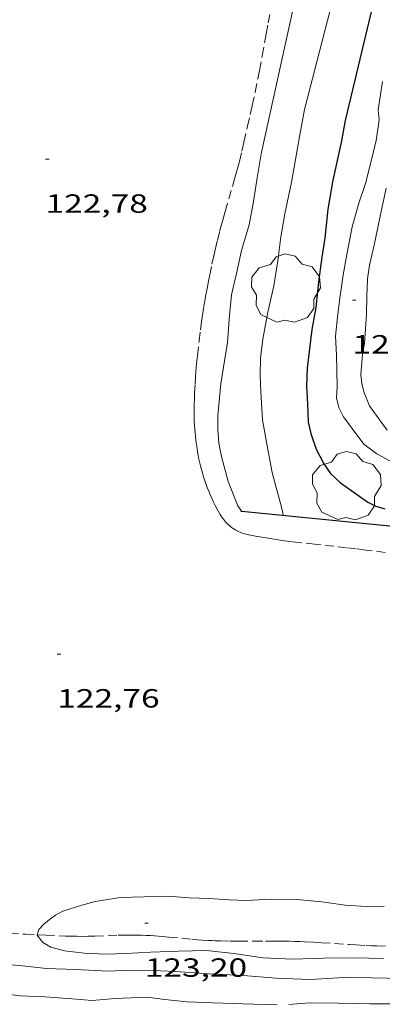
# Model space of a CAD drawing. Units: inches. Extents: x 455000 to 456004, y 4600499 to 4601001.
# Drawn here: x 455038 to 455059, y 4600894 to 4600950 of the extents above; entities that cross this region are included whole.
import ezdxf
from ezdxf.enums import TextEntityAlignment as Align

# ---------------------------------------------------------------- set-up
doc = ezdxf.new("R2010")
doc.units = ezdxf.units.IN
doc.header["$MEASUREMENT"] = 0
doc.linetypes.add('TRAZOS', pattern=[0.75, 0.5, -0.25])
for name, color, linetype, lineweight in [('ARBRE', 7, 'Continuous', 0), ('CORBA DE NIVELL', 7, 'Continuous', 0), ('CORBA MESTRA', 7, 'Continuous', 0), ('COTA ALTIMETRICA', 7, 'Continuous', 0), ('MUR CONTENCIO', 7, 'Continuous', 0), ('PARCEL-LA DE CONREU', 7, 'Continuous', 0)]:
    doc.layers.add(name, color=color, linetype=linetype, lineweight=lineweight)
doc.styles.add('Style-Arial', font='ARIAL.TTF')

# ---------------------------------------------------------------- blocks, each defined once
blk = doc.blocks.new('COTA')
at = {"color": 0, "linetype": 'ByBlock', "lineweight": -2}
blk.add_line((0, 0), (0.2, 0), dxfattribs=at)
blk = doc.blocks.new('ARBRE')
at = {"color": 0, "linetype": 'ByBlock', "lineweight": -2, "flags": 128}
blk.add_lwpolyline([(-0.507, -1.872), (-1.415, -1.448), (-1.697, -0.94), (-1.675, -0.342), (-1.951, 0.138), (-1.943, 0.686), (-1.511, 1.208), (-0.871, 1.406), (-0.543, 1.846), (-0.027, 2.012), (0.541, 1.882), (0.933, 1.428), (1.495, 1.262), (1.921, 0.694), (1.969, 0.068), (1.593, -0.562), (1.593, -1.098), (1.229, -1.618), (0.505, -1.886), (-0.049, -1.762), (-0.507, -1.872)], dxfattribs=at)

msp = doc.modelspace()

# ---------------------------------------------------------------- linework, layer by layer
at = {"layer": 'CORBA DE NIVELL', "color": 30, "linetype": 'Continuous', "lineweight": 0, "flags": 128}
for points, elevation in [([(455057.414, 4600957.429), (455054.223, 4600945.067), (455053.956, 4600943.621), (455053.676, 4600942.096), (455053.476, 4600940.931), (455053.096, 4600939.131), (455052.871, 4600937.821), (455052.704, 4600936.454), (455052.469, 4600935.02), (455052.137, 4600933.527), (455051.835, 4600931.978), (455051.713, 4600930.897), (455051.695, 4600929.918), (455051.734, 4600928.997), (455051.824, 4600927.39), (455052.062, 4600926.004), (455052.368, 4600924.382), (455052.467, 4600924.032), (455052.899, 4600922.41), (455053.026, 4600921.926)], 124), ([(455058.663, 4600946.663), (455058.419, 4600945.046), (455058.463, 4600944.481), (455058.305, 4600943.296), (455058.004, 4600942.04), (455057.689, 4600940.843), (455057.308, 4600939.727), (455056.933, 4600938.38), (455056.625, 4600936.797), (455056.416, 4600935.645), (455056.242, 4600934.458), (455056.119, 4600933.406), (455055.979, 4600932.155), (455056.035, 4600931.071), (455056.085, 4600929.27), (455056.048, 4600928.639), (455056.181, 4600928.087), (455056.448, 4600927.552), (455056.756, 4600927.113), (455057.605, 4600925.998), (455058.336, 4600925.456), (455059.291, 4600924.942)], 126), ([(455058.871, 4600940.578), (455058.521, 4600938.985), (455058.186, 4600937.344), (455057.921, 4600936.202), (455057.811, 4600935.411), (455057.76, 4600934.409), (455057.754, 4600933.399), (455057.633, 4600931.732), (455057.514, 4600931.121), (455057.429, 4600929.958), (455057.485, 4600929.46), (455057.591, 4600928.988), (455057.925, 4600928.176), (455058.141, 4600927.868), (455058.922, 4600926.794)], 127), ([(455050.643, 4600922.159), (455050.643, 4600922.159)], 123), ([(455038.991, 4600898.051), (455038.984, 4600898.027), (455039.313, 4600897.613), (455039.772, 4600897.349), (455040.533, 4600897.14), (455041.67, 4600897.008), (455042.89, 4600896.954), (455044.034, 4600896.993), (455045.447, 4600897.054), (455047.037, 4600897.113), (455048.636, 4600897.158), (455050.185, 4600896.983), (455051.853, 4600896.735), (455053.539, 4600896.656), (455055.302, 4600896.718), (455057.048, 4600896.749), (455058.722, 4600896.701)], 123), ([(455034.178, 4600895.005), (455036.665, 4600894.743), (455038.038, 4600894.582), (455039.416, 4600894.511), (455041.225, 4600894.381), (455042.126, 4600894.309)], 121)]:
    msp.add_lwpolyline(points, dxfattribs=dict(at, elevation=elevation))
at = {"layer": 'CORBA DE NIVELL', "color": 30, "linetype": 'Continuous', "lineweight": 0}
for points, elevation in [([(455053.601, 4600950.99), (455051.744, 4600942.54), (455051.525, 4600941.166), (455051.307, 4600939.832), (455051.055, 4600938.503), (455050.634, 4600937.026), (455050.335, 4600935.724), (455050.052, 4600934.51), (455049.924, 4600933.131), (455049.822, 4600931.77), (455049.745, 4600931.336), (455049.456, 4600929.434), (455049.286, 4600927.625), (455049.285, 4600926.833), (455049.342, 4600926.053), (455049.486, 4600925.304), (455049.872, 4600923.875), (455050.414, 4600922.487), (455050.643, 4600922.159)], 123), ([(455058.765, 4600899.68), (455057.722, 4600899.663), (455056.536, 4600899.74), (455055.202, 4600899.93), (455053.776, 4600900.055), (455052.276, 4600900.078), (455050.919, 4600900.007), (455049.921, 4600900.051), (455048.79, 4600900.118), (455047.637, 4600900.161), (455046.437, 4600900.257), (455043.724, 4600900.184), (455042.298, 4600899.948), (455041.526, 4600899.739), (455040.455, 4600899.399), (455040.036, 4600899.175), (455039.682, 4600898.927), (455039.338, 4600898.637), (455039.081, 4600898.349), (455038.991, 4600898.051)], 123), ([(455033.696, 4600896.641), (455035.144, 4600896.539), (455036.494, 4600896.41), (455037.979, 4600896.298), (455039.525, 4600896.14), (455041.191, 4600896.076), (455043.022, 4600895.972), (455043.874, 4600896.011), (455045.165, 4600896.036), (455046.864, 4600895.966), (455048.792, 4600895.822), (455050.745, 4600895.724), (455052.586, 4600895.578), (455054.549, 4600895.507), (455056.475, 4600895.616), (455058.041, 4600895.598), (455059.815, 4600895.561), (455061.694, 4600895.373), (455067.023, 4600895.169), (455068.314, 4600894.999), (455069.847, 4600894.86), (455075.283, 4600893.959)], 122), ([(455042.126, 4600894.309), (455043.428, 4600894.43), (455045.244, 4600894.5), (455046.266, 4600894.366), (455047.536, 4600894.239), (455049, 4600894.171), (455050.71, 4600894.128), (455052.665, 4600894.07)], 121), ([(455053.317, 4600894.088), (455054.498, 4600894.172), (455056.162, 4600894.166), (455057.93, 4600894.124), (455059.755, 4600894.113), (455062.337, 4600894.065)], 121)]:
    msp.add_lwpolyline(points, dxfattribs=dict(at, elevation=elevation))
at = {"layer": 'CORBA MESTRA', "color": 30, "linetype": 'Continuous', "lineweight": 30, "elevation": 125, "flags": 128}
msp.add_lwpolyline([(455058.945, 4600954.546), (455056.532, 4600944.448), (455056.31, 4600943.189), (455055.84, 4600941.043), (455055.547, 4600939.383), (455055.377, 4600937.73), (455055.204, 4600936.652), (455055.02, 4600935.254), (455054.859, 4600933.783), (455054.639, 4600932.535), (455054.508, 4600931.438), (455054.361, 4600930.338), (455054.326, 4600929.328), (455054.383, 4600928.284), (455054.425, 4600927.248), (455054.581, 4600926.606), (455054.89, 4600925.719), (455055.316, 4600924.874), (455055.696, 4600924.33), (455056.274, 4600923.797), (455057.827, 4600922.696), (455058.287, 4600922.472), (455058.801, 4600922.324)], dxfattribs=at)
at = {"layer": 'MUR CONTENCIO', "color": 1, "linetype": 'Continuous', "lineweight": 30, "elevation": 124.563, "flags": 128}
msp.add_lwpolyline([(455050.643, 4600922.159), (455050.584, 4600922.165)], dxfattribs=at)
at = {"layer": 'MUR CONTENCIO', "color": 1, "linetype": 'Continuous', "lineweight": 30, "elevation": 124.619}
msp.add_lwpolyline([(455063.463, 4600920.901), (455050.643, 4600922.159)], dxfattribs=at)
at = {"layer": 'PARCEL-LA DE CONREU', "color": 7, "linetype": 'TRAZOS', "lineweight": 0}
for points in [[(455047.95, 4600927.039, 122.863), (455047.934, 4600927.341, 122.867), (455047.926, 4600927.567, 122.87), (455047.923, 4600927.737, 122.871), (455047.923, 4600927.991, 122.874), (455047.928, 4600928.246, 122.875), (455047.94, 4600928.596, 122.876), (455047.953, 4600928.902, 122.877), (455047.981, 4600929.437, 122.879), (455048.007, 4600929.839, 122.88), (455048.03, 4600930.14, 122.881), (455048.07, 4600930.592, 122.882), (455048.117, 4600931.044, 122.883), (455048.215, 4600931.888, 122.885), (455048.293, 4600932.519, 122.887), (455048.356, 4600932.991, 122.889), (455048.406, 4600933.345, 122.89), (455048.488, 4600933.875, 122.891), (455048.532, 4600934.139, 122.891), (455048.578, 4600934.404, 122.891), (455048.664, 4600934.872, 122.891), (455048.743, 4600935.281, 122.891), (455048.814, 4600935.638, 122.891), (455048.945, 4600936.262, 122.891), (455049.049, 4600936.728, 122.891), (455049.129, 4600937.077, 122.891), (455049.253, 4600937.6, 122.891), (455049.383, 4600938.122, 122.891), (455049.448, 4600938.373, 122.891), (455049.576, 4600938.841, 122.891), (455049.693, 4600939.25, 122.891), (455050.115, 4600940.676, 122.891), (455050.218, 4600941.033, 122.891), (455050.293, 4600941.302, 122.891), (455050.402, 4600941.706, 122.891), (455050.505, 4600942.111, 122.891), (455050.647, 4600942.697, 122.891), (455050.768, 4600943.211, 122.892), (455050.977, 4600944.11, 122.893), (455051.128, 4600944.786, 122.894), (455051.239, 4600945.294, 122.895), (455051.4, 4600946.056, 122.897), (455051.554, 4600946.82, 122.899), (455051.647, 4600947.294, 122.901), (455051.806, 4600948.124, 122.908), (455052.037, 4600949.371, 122.922), (455052.151, 4600949.994, 122.928), (455052.264, 4600950.618, 122.931)], [(455058.812, 4600919.839, 122.843), (455057.716, 4600919.972, 122.846), (455057.167, 4600920.037, 122.846), (455056.619, 4600920.102, 122.843), (455055.892, 4600920.184, 122.835), (455054.802, 4600920.301, 122.823), (455053.711, 4600920.419, 122.811), (455053.373, 4600920.459, 122.808), (455053.078, 4600920.497, 122.805), (455052.821, 4600920.533, 122.803), (455052.371, 4600920.602, 122.799), (455052.034, 4600920.657, 122.796), (455051.528, 4600920.746, 122.792), (455051.023, 4600920.841, 122.787), (455050.942, 4600920.858, 122.786), (455050.867, 4600920.876, 122.785), (455050.797, 4600920.896, 122.783), (455050.667, 4600920.938, 122.78), (455050.556, 4600920.981, 122.777), (455050.461, 4600921.023, 122.774), (455050.379, 4600921.063, 122.771), (455050.308, 4600921.102, 122.769), (455050.247, 4600921.137, 122.767), (455050.143, 4600921.205, 122.764), (455050.067, 4600921.259, 122.761), (455050.01, 4600921.303, 122.759), (455049.928, 4600921.372, 122.757), (455049.848, 4600921.445, 122.755), (455049.801, 4600921.491, 122.754), (455049.719, 4600921.58, 122.752), (455049.652, 4600921.659, 122.751), (455049.597, 4600921.73, 122.751), (455049.551, 4600921.793, 122.75), (455049.475, 4600921.905, 122.75), (455049.421, 4600921.991, 122.751), (455049.343, 4600922.123, 122.752), (455049.268, 4600922.259, 122.755), (455049.134, 4600922.511, 122.763), (455049.037, 4600922.7, 122.772), (455048.968, 4600922.842, 122.779), (455048.868, 4600923.06, 122.788), (455048.821, 4600923.17, 122.792), (455048.776, 4600923.282, 122.795), (455048.677, 4600923.539, 122.8), (455048.596, 4600923.765, 122.805), (455048.527, 4600923.963, 122.809), (455048.471, 4600924.136, 122.813), (455048.423, 4600924.289, 122.816), (455048.346, 4600924.557, 122.821), (455048.292, 4600924.76, 122.825), (455048.255, 4600924.913, 122.827), (455048.204, 4600925.145, 122.831), (455048.158, 4600925.379, 122.835), (455048.127, 4600925.558, 122.838), (455048.073, 4600925.894, 122.844), (455048.033, 4600926.188, 122.849), (455048.003, 4600926.445, 122.853), (455047.98, 4600926.67, 122.857), (455047.963, 4600926.867, 122.86), (455047.95, 4600927.039, 122.863)], [(455037.425, 4600898.14, 122.978), (455038.314, 4600898.087, 122.99), (455038.98, 4600898.051, 122.999), (455038.991, 4600898.051, 122.999)], [(455038.991, 4600898.051, 122.999), (455039.48, 4600898.026, 123.006), (455040.231, 4600897.994, 123.016), (455040.606, 4600897.981, 123.022), (455040.981, 4600897.97, 123.027), (455041.228, 4600897.965, 123.03), (455041.459, 4600897.964, 123.034), (455041.894, 4600897.969, 123.04), (455042.274, 4600897.978, 123.045), (455043.604, 4600898.025, 123.064), (455043.936, 4600898.033, 123.069), (455044.185, 4600898.037, 123.072), (455044.559, 4600898.038, 123.078), (455044.746, 4600898.036, 123.08), (455044.933, 4600898.031, 123.083), (455045.195, 4600898.021, 123.087), (455045.441, 4600898.008, 123.09), (455045.671, 4600897.993, 123.093), (455046.102, 4600897.959, 123.099), (455046.48, 4600897.925, 123.104), (455047.799, 4600897.798, 123.122), (455048.129, 4600897.77, 123.126)], [(455048.129, 4600897.77, 123.126), (455048.377, 4600897.751, 123.13), (455048.749, 4600897.728, 123.134), (455048.935, 4600897.719, 123.137), (455049.121, 4600897.712, 123.139), (455049.423, 4600897.704, 123.143), (455049.988, 4600897.694, 123.148), (455050.483, 4600897.69, 123.153), (455051.35, 4600897.69, 123.158), (455052, 4600897.691, 123.161), (455052.488, 4600897.691, 123.162), (455052.854, 4600897.688, 123.163), (455053.402, 4600897.68, 123.163), (455053.676, 4600897.674, 123.163), (455053.95, 4600897.665, 123.163), (455054.224, 4600897.654, 123.163), (455054.737, 4600897.629, 123.162), (455055.186, 4600897.602, 123.161), (455056.758, 4600897.497, 123.157), (455057.151, 4600897.473, 123.156), (455057.74, 4600897.442, 123.155), (455058.035, 4600897.43, 123.155), (455058.33, 4600897.421, 123.155), (455058.826, 4600897.412, 123.155)]]:
    msp.add_polyline3d(points, dxfattribs=at)

# ---------------------------------------------------------------- block references
at = {"layer": 'ARBRE', "color": 3, "linetype": 'Continuous', "lineweight": 0, "xscale": 1.000001550400009, "yscale": 1.000001550399986, "zscale": 1.0000015504, "rotation": 359.9995652666707}
for p in [(455053.151, 4600934.832, 124.283), (455056.617, 4600923.577, 125.107)]:
    msp.add_blockref('ARBRE', p, dxfattribs=at)
at = {"layer": 'COTA ALTIMETRICA', "color": 7, "linetype": 'Continuous', "lineweight": 0, "xscale": 1.000001550400009, "yscale": 1.000001550399986, "zscale": 1.0000015504, "rotation": 359.9995652666707}
for p in [(455039.46, 4600942.231, 122.776), (455056.95, 4600934.213, 126.448), (455040.131, 4600914.047, 122.76), (455045.118, 4600898.71, 123.2)]:
    msp.add_blockref('COTA', p, dxfattribs=at)

# ---------------------------------------------------------------- texts
at = {"layer": 'COTA ALTIMETRICA', "color": 7, "linetype": 'Continuous', "lineweight": 0, "style": 'Style-Arial', "width": 1.333331}
for s, p in [('122,78', (455039.46, 4600940.231, 122.776)), ('126,45', (455056.95, 4600932.213, 126.448)), ('122,76', (455040.131, 4600912.047, 122.76)), ('123,20', (455045.118, 4600896.71, 123.2))]:
    msp.add_text(s, height=1.05, rotation=359.9996, dxfattribs=at).set_placement(p, align=Align.TOP_LEFT)

doc.saveas('drawing.dxf')
